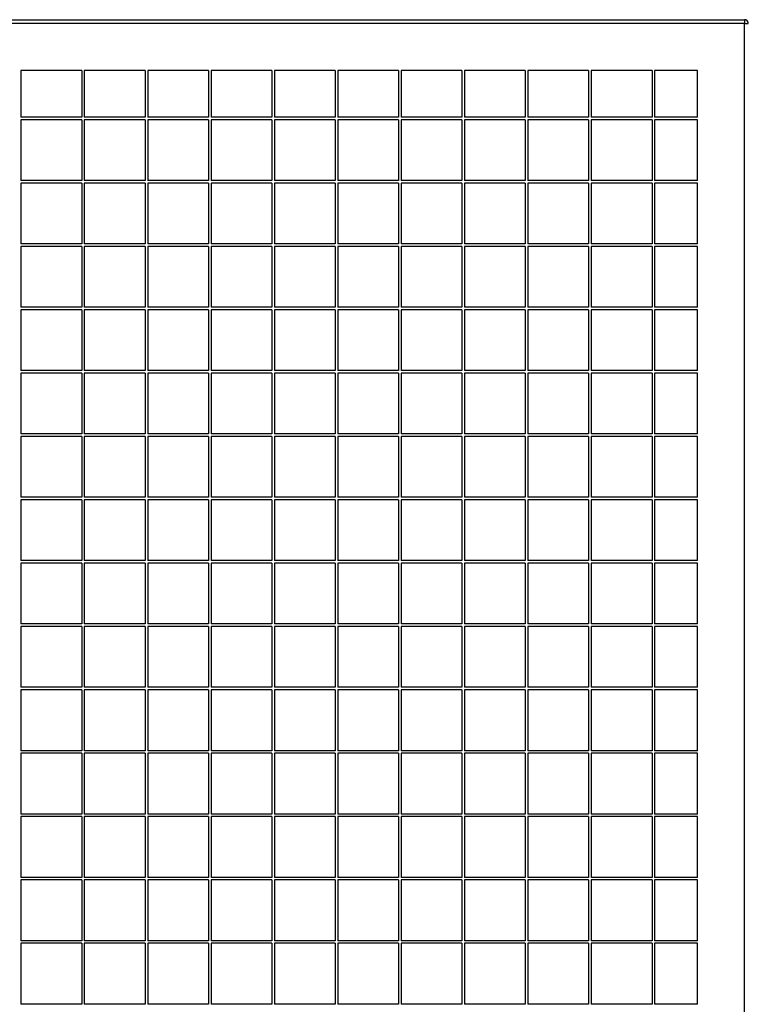
# Model space of a CAD drawing. Units: millimetres. Extents: x 2 to 295, y 2 to 208.
# Drawn here: x 106 to 111, y 102 to 110 of the extents above; entities that cross this region are included whole.
import ezdxf

# ---------------------------------------------------------------- set-up
doc = ezdxf.new("R2010")
doc.units = ezdxf.units.MM

msp = doc.modelspace()

# ---------------------------------------------------------------- linework, layer by layer
at = {"color": 7, "linetype": 'Continuous', "lineweight": 25}
for p, q in [((100.39012, 110.01661), (111.33012, 110.01661)), ((111.33012, 109.98661), (100.39012, 109.98661)), ((111.33012, 110.01661), (111.33012, 109.98661)), ((111.33012, 89.98661), (111.33012, 109.98661)), ((111.33012, 109.98661), (111.36012, 109.98661)), ((105.62012, 109.61661), (105.62012, 109.24661)), ((106.10012, 109.61661), (105.62012, 109.61661)), ((106.10012, 109.61661), (106.10012, 109.24661)), ((106.12012, 109.61661), (106.12012, 109.24661)), ((106.60012, 109.61661), (106.12012, 109.61661)), ((106.60012, 109.61661), (106.60012, 109.24661)), ((106.62012, 109.61661), (106.62012, 109.24661)), ((107.10012, 109.61661), (106.62012, 109.61661)), ((107.10012, 109.61661), (107.10012, 109.24661)), ((107.12012, 109.61661), (107.12012, 109.24661)), ((107.60012, 109.61661), (107.12012, 109.61661)), ((107.60012, 109.61661), (107.60012, 109.24661)), ((107.62012, 109.61661), (107.62012, 109.24661)), ((108.10012, 109.61661), (107.62012, 109.61661)), ((108.10012, 109.61661), (108.10012, 109.24661)), ((108.12012, 109.61661), (108.12012, 109.24661)), ((108.60012, 109.61661), (108.12012, 109.61661)), ((108.60012, 109.61661), (108.60012, 109.24661)), ((108.62012, 109.61661), (108.62012, 109.24661)), ((109.10012, 109.61661), (108.62012, 109.61661)), ((109.10012, 109.61661), (109.10012, 109.24661)), ((109.12012, 109.61661), (109.12012, 109.24661)), ((109.60012, 109.61661), (109.12012, 109.61661)), ((109.60012, 109.61661), (109.60012, 109.24661)), ((109.62012, 109.61661), (109.62012, 109.24661)), ((110.10012, 109.61661), (109.62012, 109.61661)), ((110.10012, 109.61661), (110.10012, 109.24661)), ((110.12012, 109.61661), (110.12012, 109.24661)), ((110.60012, 109.61661), (110.12012, 109.61661)), ((110.60012, 109.61661), (110.60012, 109.24661)), ((110.96012, 109.61661), (110.62012, 109.61661)), ((110.62012, 109.61661), (110.62012, 109.24661)), ((110.96012, 109.24661), (110.96012, 109.61661)), ((106.10012, 109.24661), (105.62012, 109.24661)), ((106.10012, 109.22661), (105.62012, 109.22661)), ((105.62012, 109.22661), (105.62012, 108.74661)), ((106.10012, 109.22661), (106.10012, 108.74661)), ((106.60012, 109.24661), (106.12012, 109.24661)), ((106.60012, 109.22661), (106.12012, 109.22661)), ((106.12012, 109.22661), (106.12012, 108.74661)), ((106.60012, 109.22661), (106.60012, 108.74661)), ((107.10012, 109.24661), (106.62012, 109.24661)), ((107.10012, 109.22661), (106.62012, 109.22661)), ((106.62012, 109.22661), (106.62012, 108.74661)), ((107.10012, 109.22661), (107.10012, 108.74661)), ((107.60012, 109.24661), (107.12012, 109.24661)), ((107.60012, 109.22661), (107.12012, 109.22661)), ((107.12012, 109.22661), (107.12012, 108.74661)), ((107.60012, 109.22661), (107.60012, 108.74661)), ((108.10012, 109.24661), (107.62012, 109.24661)), ((108.10012, 109.22661), (107.62012, 109.22661)), ((107.62012, 109.22661), (107.62012, 108.74661)), ((108.10012, 109.22661), (108.10012, 108.74661)), ((108.60012, 109.24661), (108.12012, 109.24661)), ((108.60012, 109.22661), (108.12012, 109.22661)), ((108.12012, 109.22661), (108.12012, 108.74661)), ((108.60012, 109.22661), (108.60012, 108.74661)), ((109.10012, 109.24661), (108.62012, 109.24661)), ((109.10012, 109.22661), (108.62012, 109.22661)), ((108.62012, 109.22661), (108.62012, 108.74661)), ((109.10012, 109.22661), (109.10012, 108.74661)), ((109.60012, 109.24661), (109.12012, 109.24661)), ((109.60012, 109.22661), (109.12012, 109.22661)), ((109.12012, 109.22661), (109.12012, 108.74661)), ((109.60012, 109.22661), (109.60012, 108.74661)), ((110.10012, 109.24661), (109.62012, 109.24661)), ((110.10012, 109.22661), (109.62012, 109.22661)), ((109.62012, 109.22661), (109.62012, 108.74661)), ((110.10012, 109.22661), (110.10012, 108.74661)), ((110.60012, 109.24661), (110.12012, 109.24661)), ((110.60012, 109.22661), (110.12012, 109.22661)), ((110.12012, 109.22661), (110.12012, 108.74661)), ((110.60012, 109.22661), (110.60012, 108.74661)), ((110.96012, 109.24661), (110.62012, 109.24661)), ((110.96012, 109.22661), (110.62012, 109.22661)), ((110.62012, 109.22661), (110.62012, 108.74661)), ((110.96012, 108.74661), (110.96012, 109.22661)), ((106.10012, 108.74661), (105.62012, 108.74661)), ((106.60012, 108.74661), (106.12012, 108.74661)), ((107.10012, 108.74661), (106.62012, 108.74661)), ((107.60012, 108.74661), (107.12012, 108.74661)), ((108.10012, 108.74661), (107.62012, 108.74661)), ((108.60012, 108.74661), (108.12012, 108.74661)), ((109.10012, 108.74661), (108.62012, 108.74661)), ((109.60012, 108.74661), (109.12012, 108.74661)), ((110.10012, 108.74661), (109.62012, 108.74661)), ((110.60012, 108.74661), (110.12012, 108.74661)), ((110.96012, 108.74661), (110.62012, 108.74661)), ((105.62012, 108.72661), (105.62012, 108.24661)), ((106.10012, 108.72661), (105.62012, 108.72661)), ((106.10012, 108.72661), (106.10012, 108.24661)), ((106.12012, 108.72661), (106.12012, 108.24661)), ((106.60012, 108.72661), (106.12012, 108.72661)), ((106.60012, 108.72661), (106.60012, 108.24661)), ((106.62012, 108.72661), (106.62012, 108.24661)), ((107.10012, 108.72661), (106.62012, 108.72661)), ((107.10012, 108.72661), (107.10012, 108.24661)), ((107.60012, 108.72661), (107.12012, 108.72661)), ((107.12012, 108.72661), (107.12012, 108.24661)), ((107.60012, 108.72661), (107.60012, 108.24661)), ((108.10012, 108.72661), (107.62012, 108.72661)), ((107.62012, 108.72661), (107.62012, 108.24661)), ((108.10012, 108.72661), (108.10012, 108.24661)), ((108.60012, 108.72661), (108.12012, 108.72661)), ((108.12012, 108.72661), (108.12012, 108.24661)), ((108.60012, 108.72661), (108.60012, 108.24661)), ((108.62012, 108.72661), (108.62012, 108.24661)), ((109.10012, 108.72661), (108.62012, 108.72661)), ((109.10012, 108.72661), (109.10012, 108.24661)), ((109.12012, 108.72661), (109.12012, 108.24661)), ((109.60012, 108.72661), (109.12012, 108.72661)), ((109.60012, 108.72661), (109.60012, 108.24661)), ((109.62012, 108.72661), (109.62012, 108.24661)), ((110.10012, 108.72661), (109.62012, 108.72661)), ((110.10012, 108.72661), (110.10012, 108.24661)), ((110.12012, 108.72661), (110.12012, 108.24661)), ((110.60012, 108.72661), (110.12012, 108.72661)), ((110.60012, 108.72661), (110.60012, 108.24661)), ((110.62012, 108.72661), (110.62012, 108.24661)), ((110.96012, 108.72661), (110.62012, 108.72661)), ((110.96012, 108.24661), (110.96012, 108.72661)), ((106.10012, 108.24661), (105.62012, 108.24661)), ((106.10012, 108.22661), (105.62012, 108.22661)), ((105.62012, 108.22661), (105.62012, 107.74661)), ((106.10012, 108.22661), (106.10012, 107.74661)), ((106.60012, 108.24661), (106.12012, 108.24661)), ((106.60012, 108.22661), (106.12012, 108.22661)), ((106.12012, 108.22661), (106.12012, 107.74661)), ((106.60012, 108.22661), (106.60012, 107.74661)), ((107.10012, 108.24661), (106.62012, 108.24661)), ((107.10012, 108.22661), (106.62012, 108.22661)), ((106.62012, 108.22661), (106.62012, 107.74661)), ((107.10012, 108.22661), (107.10012, 107.74661)), ((107.60012, 108.24661), (107.12012, 108.24661)), ((107.60012, 108.22661), (107.12012, 108.22661)), ((107.12012, 108.22661), (107.12012, 107.74661)), ((107.60012, 108.22661), (107.60012, 107.74661)), ((108.10012, 108.24661), (107.62012, 108.24661)), ((108.10012, 108.22661), (107.62012, 108.22661)), ((107.62012, 108.22661), (107.62012, 107.74661)), ((108.10012, 108.22661), (108.10012, 107.74661)), ((108.60012, 108.24661), (108.12012, 108.24661)), ((108.60012, 108.22661), (108.12012, 108.22661)), ((108.12012, 108.22661), (108.12012, 107.74661)), ((108.60012, 108.22661), (108.60012, 107.74661)), ((109.10012, 108.24661), (108.62012, 108.24661)), ((109.10012, 108.22661), (108.62012, 108.22661)), ((108.62012, 108.22661), (108.62012, 107.74661)), ((109.10012, 108.22661), (109.10012, 107.74661)), ((109.60012, 108.24661), (109.12012, 108.24661)), ((109.60012, 108.22661), (109.12012, 108.22661)), ((109.12012, 108.22661), (109.12012, 107.74661)), ((109.60012, 108.22661), (109.60012, 107.74661)), ((110.10012, 108.24661), (109.62012, 108.24661)), ((110.10012, 108.22661), (109.62012, 108.22661)), ((109.62012, 108.22661), (109.62012, 107.74661)), ((110.10012, 108.22661), (110.10012, 107.74661)), ((110.60012, 108.24661), (110.12012, 108.24661)), ((110.60012, 108.22661), (110.12012, 108.22661)), ((110.12012, 108.22661), (110.12012, 107.74661)), ((110.60012, 108.22661), (110.60012, 107.74661)), ((110.96012, 108.24661), (110.62012, 108.24661)), ((110.96012, 108.22661), (110.62012, 108.22661)), ((110.62012, 108.22661), (110.62012, 107.74661)), ((110.96012, 107.74661), (110.96012, 108.22661)), ((106.10012, 107.74661), (105.62012, 107.74661)), ((106.10012, 107.72661), (105.62012, 107.72661)), ((105.62012, 107.72661), (105.62012, 107.24661)), ((106.10012, 107.72661), (106.10012, 107.24661)), ((106.60012, 107.74661), (106.12012, 107.74661)), ((106.60012, 107.72661), (106.12012, 107.72661)), ((106.12012, 107.72661), (106.12012, 107.24661)), ((106.60012, 107.72661), (106.60012, 107.24661)), ((107.10012, 107.74661), (106.62012, 107.74661)), ((107.10012, 107.72661), (106.62012, 107.72661)), ((106.62012, 107.72661), (106.62012, 107.24661)), ((107.10012, 107.72661), (107.10012, 107.24661)), ((107.60012, 107.74661), (107.12012, 107.74661)), ((107.60012, 107.72661), (107.12012, 107.72661)), ((107.12012, 107.72661), (107.12012, 107.24661)), ((107.60012, 107.72661), (107.60012, 107.24661)), ((108.10012, 107.74661), (107.62012, 107.74661)), ((108.10012, 107.72661), (107.62012, 107.72661)), ((107.62012, 107.72661), (107.62012, 107.24661)), ((108.10012, 107.72661), (108.10012, 107.24661)), ((108.60012, 107.74661), (108.12012, 107.74661)), ((108.60012, 107.72661), (108.12012, 107.72661)), ((108.12012, 107.72661), (108.12012, 107.24661)), ((108.60012, 107.72661), (108.60012, 107.24661)), ((109.10012, 107.74661), (108.62012, 107.74661)), ((109.10012, 107.72661), (108.62012, 107.72661)), ((108.62012, 107.72661), (108.62012, 107.24661)), ((109.10012, 107.72661), (109.10012, 107.24661)), ((109.60012, 107.74661), (109.12012, 107.74661)), ((109.60012, 107.72661), (109.12012, 107.72661)), ((109.12012, 107.72661), (109.12012, 107.24661)), ((109.60012, 107.72661), (109.60012, 107.24661)), ((110.10012, 107.74661), (109.62012, 107.74661)), ((110.10012, 107.72661), (109.62012, 107.72661)), ((109.62012, 107.72661), (109.62012, 107.24661)), ((110.10012, 107.72661), (110.10012, 107.24661)), ((110.60012, 107.74661), (110.12012, 107.74661)), ((110.60012, 107.72661), (110.12012, 107.72661)), ((110.12012, 107.72661), (110.12012, 107.24661)), ((110.60012, 107.72661), (110.60012, 107.24661)), ((110.96012, 107.74661), (110.62012, 107.74661)), ((110.96012, 107.72661), (110.62012, 107.72661)), ((110.62012, 107.72661), (110.62012, 107.24661)), ((110.96012, 107.24661), (110.96012, 107.72661)), ((106.10012, 107.24661), (105.62012, 107.24661)), ((105.62012, 107.22661), (105.62012, 106.74661)), ((106.10012, 107.22661), (105.62012, 107.22661)), ((106.10012, 107.22661), (106.10012, 106.74661)), ((106.60012, 107.24661), (106.12012, 107.24661)), ((106.12012, 107.22661), (106.12012, 106.74661)), ((106.60012, 107.22661), (106.12012, 107.22661)), ((106.60012, 107.22661), (106.60012, 106.74661)), ((107.10012, 107.24661), (106.62012, 107.24661)), ((106.62012, 107.22661), (106.62012, 106.74661)), ((107.10012, 107.22661), (106.62012, 107.22661)), ((107.10012, 107.22661), (107.10012, 106.74661)), ((107.60012, 107.24661), (107.12012, 107.24661)), ((107.60012, 107.22661), (107.12012, 107.22661)), ((107.12012, 107.22661), (107.12012, 106.74661)), ((107.60012, 107.22661), (107.60012, 106.74661)), ((108.10012, 107.24661), (107.62012, 107.24661)), ((107.62012, 107.22661), (107.62012, 106.74661)), ((108.10012, 107.22661), (107.62012, 107.22661)), ((108.10012, 107.22661), (108.10012, 106.74661)), ((108.60012, 107.24661), (108.12012, 107.24661)), ((108.60012, 107.22661), (108.12012, 107.22661)), ((108.12012, 107.22661), (108.12012, 106.74661)), ((108.60012, 107.22661), (108.60012, 106.74661)), ((109.10012, 107.24661), (108.62012, 107.24661)), ((108.62012, 107.22661), (108.62012, 106.74661)), ((109.10012, 107.22661), (108.62012, 107.22661)), ((109.10012, 107.22661), (109.10012, 106.74661)), ((109.60012, 107.24661), (109.12012, 107.24661)), ((109.12012, 107.22661), (109.12012, 106.74661)), ((109.60012, 107.22661), (109.12012, 107.22661)), ((109.60012, 107.22661), (109.60012, 106.74661)), ((110.10012, 107.24661), (109.62012, 107.24661)), ((109.62012, 107.22661), (109.62012, 106.74661)), ((110.10012, 107.22661), (109.62012, 107.22661)), ((110.10012, 107.22661), (110.10012, 106.74661)), ((110.60012, 107.24661), (110.12012, 107.24661)), ((110.12012, 107.22661), (110.12012, 106.74661)), ((110.60012, 107.22661), (110.12012, 107.22661)), ((110.60012, 107.22661), (110.60012, 106.74661)), ((110.96012, 107.24661), (110.62012, 107.24661)), ((110.62012, 107.22661), (110.62012, 106.74661)), ((110.96012, 107.22661), (110.62012, 107.22661)), ((110.96012, 106.74661), (110.96012, 107.22661)), ((106.10012, 106.74661), (105.62012, 106.74661)), ((105.62012, 106.72661), (105.62012, 106.24661)), ((106.10012, 106.72661), (105.62012, 106.72661)), ((106.10012, 106.72661), (106.10012, 106.24661)), ((106.60012, 106.74661), (106.12012, 106.74661)), ((106.12012, 106.72661), (106.12012, 106.24661)), ((106.60012, 106.72661), (106.12012, 106.72661)), ((106.60012, 106.72661), (106.60012, 106.24661)), ((107.10012, 106.74661), (106.62012, 106.74661)), ((106.62012, 106.72661), (106.62012, 106.24661)), ((107.10012, 106.72661), (106.62012, 106.72661)), ((107.10012, 106.72661), (107.10012, 106.24661)), ((107.60012, 106.74661), (107.12012, 106.74661)), ((107.12012, 106.72661), (107.12012, 106.24661)), ((107.60012, 106.72661), (107.12012, 106.72661)), ((107.60012, 106.72661), (107.60012, 106.24661)), ((108.10012, 106.74661), (107.62012, 106.74661)), ((107.62012, 106.72661), (107.62012, 106.24661)), ((108.10012, 106.72661), (107.62012, 106.72661)), ((108.10012, 106.72661), (108.10012, 106.24661)), ((108.60012, 106.74661), (108.12012, 106.74661)), ((108.12012, 106.72661), (108.12012, 106.24661)), ((108.60012, 106.72661), (108.12012, 106.72661)), ((108.60012, 106.72661), (108.60012, 106.24661)), ((109.10012, 106.74661), (108.62012, 106.74661)), ((108.62012, 106.72661), (108.62012, 106.24661)), ((109.10012, 106.72661), (108.62012, 106.72661)), ((109.10012, 106.72661), (109.10012, 106.24661)), ((109.60012, 106.74661), (109.12012, 106.74661)), ((109.60012, 106.72661), (109.12012, 106.72661)), ((109.12012, 106.72661), (109.12012, 106.24661)), ((109.60012, 106.72661), (109.60012, 106.24661)), ((110.10012, 106.74661), (109.62012, 106.74661)), ((109.62012, 106.72661), (109.62012, 106.24661)), ((110.10012, 106.72661), (109.62012, 106.72661)), ((110.10012, 106.72661), (110.10012, 106.24661)), ((110.60012, 106.74661), (110.12012, 106.74661)), ((110.12012, 106.72661), (110.12012, 106.24661)), ((110.60012, 106.72661), (110.12012, 106.72661)), ((110.60012, 106.72661), (110.60012, 106.24661)), ((110.96012, 106.74661), (110.62012, 106.74661)), ((110.62012, 106.72661), (110.62012, 106.24661)), ((110.96012, 106.72661), (110.62012, 106.72661)), ((110.96012, 106.24661), (110.96012, 106.72661)), ((106.10012, 106.24661), (105.62012, 106.24661)), ((106.60012, 106.24661), (106.12012, 106.24661)), ((107.10012, 106.24661), (106.62012, 106.24661)), ((107.60012, 106.24661), (107.12012, 106.24661)), ((108.10012, 106.24661), (107.62012, 106.24661)), ((108.60012, 106.24661), (108.12012, 106.24661)), ((109.10012, 106.24661), (108.62012, 106.24661)), ((109.60012, 106.24661), (109.12012, 106.24661)), ((110.10012, 106.24661), (109.62012, 106.24661)), ((110.60012, 106.24661), (110.12012, 106.24661)), ((110.96012, 106.24661), (110.62012, 106.24661)), ((106.10012, 106.22661), (105.62012, 106.22661)), ((105.62012, 106.22661), (105.62012, 105.74661)), ((106.10012, 106.22661), (106.10012, 105.74661)), ((106.60012, 106.22661), (106.12012, 106.22661)), ((106.12012, 106.22661), (106.12012, 105.74661)), ((106.60012, 106.22661), (106.60012, 105.74661)), ((107.10012, 106.22661), (106.62012, 106.22661)), ((106.62012, 106.22661), (106.62012, 105.74661)), ((107.10012, 106.22661), (107.10012, 105.74661)), ((107.60012, 106.22661), (107.12012, 106.22661)), ((107.12012, 106.22661), (107.12012, 105.74661)), ((107.60012, 106.22661), (107.60012, 105.74661)), ((108.10012, 106.22661), (107.62012, 106.22661)), ((107.62012, 106.22661), (107.62012, 105.74661)), ((108.10012, 106.22661), (108.10012, 105.74661)), ((108.60012, 106.22661), (108.12012, 106.22661)), ((108.12012, 106.22661), (108.12012, 105.74661)), ((108.60012, 106.22661), (108.60012, 105.74661)), ((109.10012, 106.22661), (108.62012, 106.22661)), ((108.62012, 106.22661), (108.62012, 105.74661)), ((109.10012, 106.22661), (109.10012, 105.74661)), ((109.60012, 106.22661), (109.12012, 106.22661)), ((109.12012, 106.22661), (109.12012, 105.74661)), ((109.60012, 106.22661), (109.60012, 105.74661)), ((110.10012, 106.22661), (109.62012, 106.22661)), ((109.62012, 106.22661), (109.62012, 105.74661)), ((110.10012, 106.22661), (110.10012, 105.74661)), ((110.60012, 106.22661), (110.12012, 106.22661)), ((110.12012, 106.22661), (110.12012, 105.74661)), ((110.60012, 106.22661), (110.60012, 105.74661)), ((110.96012, 106.22661), (110.62012, 106.22661)), ((110.62012, 106.22661), (110.62012, 105.74661)), ((110.96012, 105.74661), (110.96012, 106.22661)), ((106.10012, 105.74661), (105.62012, 105.74661)), ((106.10012, 105.72661), (105.62012, 105.72661)), ((105.62012, 105.72661), (105.62012, 105.24661)), ((106.10012, 105.72661), (106.10012, 105.24661)), ((106.60012, 105.74661), (106.12012, 105.74661)), ((106.60012, 105.72661), (106.12012, 105.72661)), ((106.12012, 105.72661), (106.12012, 105.24661)), ((106.60012, 105.72661), (106.60012, 105.24661)), ((107.10012, 105.74661), (106.62012, 105.74661)), ((107.10012, 105.72661), (106.62012, 105.72661)), ((106.62012, 105.72661), (106.62012, 105.24661)), ((107.10012, 105.72661), (107.10012, 105.24661)), ((107.60012, 105.74661), (107.12012, 105.74661)), ((107.60012, 105.72661), (107.12012, 105.72661)), ((107.12012, 105.72661), (107.12012, 105.24661)), ((107.60012, 105.72661), (107.60012, 105.24661)), ((108.10012, 105.74661), (107.62012, 105.74661)), ((108.10012, 105.72661), (107.62012, 105.72661)), ((107.62012, 105.72661), (107.62012, 105.24661)), ((108.10012, 105.72661), (108.10012, 105.24661)), ((108.60012, 105.74661), (108.12012, 105.74661)), ((108.60012, 105.72661), (108.12012, 105.72661)), ((108.12012, 105.72661), (108.12012, 105.24661)), ((108.60012, 105.72661), (108.60012, 105.24661)), ((109.10012, 105.74661), (108.62012, 105.74661)), ((109.10012, 105.72661), (108.62012, 105.72661)), ((108.62012, 105.72661), (108.62012, 105.24661)), ((109.10012, 105.72661), (109.10012, 105.24661)), ((109.60012, 105.74661), (109.12012, 105.74661)), ((109.60012, 105.72661), (109.12012, 105.72661)), ((109.12012, 105.72661), (109.12012, 105.24661)), ((109.60012, 105.72661), (109.60012, 105.24661)), ((110.10012, 105.74661), (109.62012, 105.74661)), ((110.10012, 105.72661), (109.62012, 105.72661)), ((109.62012, 105.72661), (109.62012, 105.24661)), ((110.10012, 105.72661), (110.10012, 105.24661)), ((110.60012, 105.74661), (110.12012, 105.74661)), ((110.60012, 105.72661), (110.12012, 105.72661)), ((110.12012, 105.72661), (110.12012, 105.24661)), ((110.60012, 105.72661), (110.60012, 105.24661)), ((110.96012, 105.74661), (110.62012, 105.74661)), ((110.96012, 105.72661), (110.62012, 105.72661)), ((110.62012, 105.72661), (110.62012, 105.24661)), ((110.96012, 105.24661), (110.96012, 105.72661)), ((106.10012, 105.24661), (105.62012, 105.24661)), ((106.60012, 105.24661), (106.12012, 105.24661)), ((107.10012, 105.24661), (106.62012, 105.24661)), ((107.60012, 105.24661), (107.12012, 105.24661)), ((108.10012, 105.24661), (107.62012, 105.24661)), ((108.60012, 105.24661), (108.12012, 105.24661)), ((109.10012, 105.24661), (108.62012, 105.24661)), ((109.60012, 105.24661), (109.12012, 105.24661)), ((110.10012, 105.24661), (109.62012, 105.24661)), ((110.60012, 105.24661), (110.12012, 105.24661)), ((110.96012, 105.24661), (110.62012, 105.24661)), ((106.10012, 105.22661), (105.62012, 105.22661)), ((105.62012, 105.22661), (105.62012, 104.74661)), ((106.10012, 105.22661), (106.10012, 104.74661)), ((106.60012, 105.22661), (106.12012, 105.22661)), ((106.12012, 105.22661), (106.12012, 104.74661)), ((106.60012, 105.22661), (106.60012, 104.74661)), ((107.10012, 105.22661), (106.62012, 105.22661)), ((106.62012, 105.22661), (106.62012, 104.74661)), ((107.10012, 105.22661), (107.10012, 104.74661)), ((107.60012, 105.22661), (107.12012, 105.22661)), ((107.12012, 105.22661), (107.12012, 104.74661)), ((107.60012, 105.22661), (107.60012, 104.74661)), ((108.10012, 105.22661), (107.62012, 105.22661)), ((107.62012, 105.22661), (107.62012, 104.74661)), ((108.10012, 105.22661), (108.10012, 104.74661)), ((108.60012, 105.22661), (108.12012, 105.22661)), ((108.12012, 105.22661), (108.12012, 104.74661)), ((108.60012, 105.22661), (108.60012, 104.74661)), ((109.10012, 105.22661), (108.62012, 105.22661)), ((108.62012, 105.22661), (108.62012, 104.74661)), ((109.10012, 105.22661), (109.10012, 104.74661)), ((109.60012, 105.22661), (109.12012, 105.22661)), ((109.12012, 105.22661), (109.12012, 104.74661)), ((109.60012, 105.22661), (109.60012, 104.74661)), ((110.10012, 105.22661), (109.62012, 105.22661)), ((109.62012, 105.22661), (109.62012, 104.74661)), ((110.10012, 105.22661), (110.10012, 104.74661)), ((110.60012, 105.22661), (110.12012, 105.22661)), ((110.12012, 105.22661), (110.12012, 104.74661)), ((110.60012, 105.22661), (110.60012, 104.74661)), ((110.96012, 105.22661), (110.62012, 105.22661)), ((110.62012, 105.22661), (110.62012, 104.74661)), ((110.96012, 104.74661), (110.96012, 105.22661)), ((106.10012, 104.74661), (105.62012, 104.74661)), ((106.10012, 104.72661), (105.62012, 104.72661)), ((105.62012, 104.72661), (105.62012, 104.24661)), ((106.10012, 104.72661), (106.10012, 104.24661)), ((106.60012, 104.74661), (106.12012, 104.74661)), ((106.60012, 104.72661), (106.12012, 104.72661)), ((106.12012, 104.72661), (106.12012, 104.24661)), ((106.60012, 104.72661), (106.60012, 104.24661)), ((107.10012, 104.74661), (106.62012, 104.74661)), ((107.10012, 104.72661), (106.62012, 104.72661)), ((106.62012, 104.72661), (106.62012, 104.24661)), ((107.10012, 104.72661), (107.10012, 104.24661)), ((107.60012, 104.74661), (107.12012, 104.74661)), ((107.60012, 104.72661), (107.12012, 104.72661)), ((107.12012, 104.72661), (107.12012, 104.24661)), ((107.60012, 104.72661), (107.60012, 104.24661)), ((108.10012, 104.74661), (107.62012, 104.74661)), ((108.10012, 104.72661), (107.62012, 104.72661)), ((107.62012, 104.72661), (107.62012, 104.24661)), ((108.10012, 104.72661), (108.10012, 104.24661)), ((108.60012, 104.74661), (108.12012, 104.74661)), ((108.60012, 104.72661), (108.12012, 104.72661)), ((108.12012, 104.72661), (108.12012, 104.24661)), ((108.60012, 104.72661), (108.60012, 104.24661)), ((109.10012, 104.74661), (108.62012, 104.74661)), ((109.10012, 104.72661), (108.62012, 104.72661)), ((108.62012, 104.72661), (108.62012, 104.24661)), ((109.10012, 104.72661), (109.10012, 104.24661)), ((109.60012, 104.74661), (109.12012, 104.74661)), ((109.60012, 104.72661), (109.12012, 104.72661)), ((109.12012, 104.72661), (109.12012, 104.24661)), ((109.60012, 104.72661), (109.60012, 104.24661)), ((110.10012, 104.74661), (109.62012, 104.74661)), ((110.10012, 104.72661), (109.62012, 104.72661)), ((109.62012, 104.72661), (109.62012, 104.24661)), ((110.10012, 104.72661), (110.10012, 104.24661)), ((110.60012, 104.74661), (110.12012, 104.74661)), ((110.60012, 104.72661), (110.12012, 104.72661)), ((110.12012, 104.72661), (110.12012, 104.24661)), ((110.60012, 104.72661), (110.60012, 104.24661)), ((110.96012, 104.74661), (110.62012, 104.74661)), ((110.96012, 104.72661), (110.62012, 104.72661)), ((110.62012, 104.72661), (110.62012, 104.24661)), ((110.96012, 104.24661), (110.96012, 104.72661)), ((106.10012, 104.24661), (105.62012, 104.24661)), ((105.62012, 104.22661), (105.62012, 103.74661)), ((106.10012, 104.22661), (105.62012, 104.22661)), ((106.10012, 104.22661), (106.10012, 103.74661)), ((106.60012, 104.24661), (106.12012, 104.24661)), ((106.12012, 104.22661), (106.12012, 103.74661)), ((106.60012, 104.22661), (106.12012, 104.22661)), ((106.60012, 104.22661), (106.60012, 103.74661)), ((107.10012, 104.24661), (106.62012, 104.24661)), ((106.62012, 104.22661), (106.62012, 103.74661)), ((107.10012, 104.22661), (106.62012, 104.22661)), ((107.10012, 104.22661), (107.10012, 103.74661)), ((107.60012, 104.24661), (107.12012, 104.24661)), ((107.12012, 104.22661), (107.12012, 103.74661)), ((107.60012, 104.22661), (107.12012, 104.22661)), ((107.60012, 104.22661), (107.60012, 103.74661)), ((108.10012, 104.24661), (107.62012, 104.24661)), ((108.10012, 104.22661), (107.62012, 104.22661)), ((107.62012, 104.22661), (107.62012, 103.74661)), ((108.10012, 104.22661), (108.10012, 103.74661)), ((108.60012, 104.24661), (108.12012, 104.24661)), ((108.12012, 104.22661), (108.12012, 103.74661)), ((108.60012, 104.22661), (108.12012, 104.22661)), ((108.60012, 104.22661), (108.60012, 103.74661)), ((109.10012, 104.24661), (108.62012, 104.24661)), ((108.62012, 104.22661), (108.62012, 103.74661)), ((109.10012, 104.22661), (108.62012, 104.22661)), ((109.10012, 104.22661), (109.10012, 103.74661)), ((109.60012, 104.24661), (109.12012, 104.24661)), ((109.60012, 104.22661), (109.12012, 104.22661)), ((109.12012, 104.22661), (109.12012, 103.74661)), ((109.60012, 104.22661), (109.60012, 103.74661)), ((110.10012, 104.24661), (109.62012, 104.24661)), ((109.62012, 104.22661), (109.62012, 103.74661)), ((110.10012, 104.22661), (109.62012, 104.22661)), ((110.10012, 104.22661), (110.10012, 103.74661)), ((110.60012, 104.24661), (110.12012, 104.24661)), ((110.12012, 104.22661), (110.12012, 103.74661)), ((110.60012, 104.22661), (110.12012, 104.22661)), ((110.60012, 104.22661), (110.60012, 103.74661)), ((110.96012, 104.24661), (110.62012, 104.24661)), ((110.62012, 104.22661), (110.62012, 103.74661)), ((110.96012, 104.22661), (110.62012, 104.22661)), ((110.96012, 103.74661), (110.96012, 104.22661)), ((106.10012, 103.74661), (105.62012, 103.74661)), ((105.62012, 103.72661), (105.62012, 103.24661)), ((106.10012, 103.72661), (105.62012, 103.72661)), ((106.10012, 103.72661), (106.10012, 103.24661)), ((106.60012, 103.74661), (106.12012, 103.74661)), ((106.12012, 103.72661), (106.12012, 103.24661)), ((106.60012, 103.72661), (106.12012, 103.72661)), ((106.60012, 103.72661), (106.60012, 103.24661)), ((107.10012, 103.74661), (106.62012, 103.74661)), ((106.62012, 103.72661), (106.62012, 103.24661)), ((107.10012, 103.72661), (106.62012, 103.72661)), ((107.10012, 103.72661), (107.10012, 103.24661)), ((107.60012, 103.74661), (107.12012, 103.74661)), ((107.12012, 103.72661), (107.12012, 103.24661)), ((107.60012, 103.72661), (107.12012, 103.72661)), ((107.60012, 103.72661), (107.60012, 103.24661)), ((108.10012, 103.74661), (107.62012, 103.74661)), ((107.62012, 103.72661), (107.62012, 103.24661)), ((108.10012, 103.72661), (107.62012, 103.72661)), ((108.10012, 103.72661), (108.10012, 103.24661)), ((108.60012, 103.74661), (108.12012, 103.74661)), ((108.12012, 103.72661), (108.12012, 103.24661)), ((108.60012, 103.72661), (108.12012, 103.72661)), ((108.60012, 103.72661), (108.60012, 103.24661)), ((109.10012, 103.74661), (108.62012, 103.74661)), ((108.62012, 103.72661), (108.62012, 103.24661)), ((109.10012, 103.72661), (108.62012, 103.72661)), ((109.10012, 103.72661), (109.10012, 103.24661)), ((109.60012, 103.74661), (109.12012, 103.74661)), ((109.12012, 103.72661), (109.12012, 103.24661)), ((109.60012, 103.72661), (109.12012, 103.72661)), ((109.60012, 103.72661), (109.60012, 103.24661)), ((110.10012, 103.74661), (109.62012, 103.74661)), ((109.62012, 103.72661), (109.62012, 103.24661)), ((110.10012, 103.72661), (109.62012, 103.72661)), ((110.10012, 103.72661), (110.10012, 103.24661)), ((110.60012, 103.74661), (110.12012, 103.74661)), ((110.12012, 103.72661), (110.12012, 103.24661)), ((110.60012, 103.72661), (110.12012, 103.72661)), ((110.60012, 103.72661), (110.60012, 103.24661)), ((110.96012, 103.74661), (110.62012, 103.74661)), ((110.62012, 103.72661), (110.62012, 103.24661)), ((110.96012, 103.72661), (110.62012, 103.72661)), ((110.96012, 103.24661), (110.96012, 103.72661)), ((106.10012, 103.24661), (105.62012, 103.24661)), ((105.62012, 103.22661), (105.62012, 102.74661)), ((106.10012, 103.22661), (105.62012, 103.22661)), ((106.10012, 103.22661), (106.10012, 102.74661)), ((106.60012, 103.24661), (106.12012, 103.24661)), ((106.60012, 103.22661), (106.12012, 103.22661)), ((106.12012, 103.22661), (106.12012, 102.74661)), ((106.60012, 103.22661), (106.60012, 102.74661)), ((107.10012, 103.24661), (106.62012, 103.24661)), ((107.10012, 103.22661), (106.62012, 103.22661)), ((106.62012, 103.22661), (106.62012, 102.74661)), ((107.10012, 103.22661), (107.10012, 102.74661)), ((107.60012, 103.24661), (107.12012, 103.24661)), ((107.60012, 103.22661), (107.12012, 103.22661)), ((107.12012, 103.22661), (107.12012, 102.74661)), ((107.60012, 103.22661), (107.60012, 102.74661)), ((108.10012, 103.24661), (107.62012, 103.24661)), ((108.10012, 103.22661), (107.62012, 103.22661)), ((107.62012, 103.22661), (107.62012, 102.74661)), ((108.10012, 103.22661), (108.10012, 102.74661)), ((108.60012, 103.24661), (108.12012, 103.24661)), ((108.12012, 103.22661), (108.12012, 102.74661)), ((108.60012, 103.22661), (108.12012, 103.22661)), ((108.60012, 103.22661), (108.60012, 102.74661)), ((109.10012, 103.24661), (108.62012, 103.24661)), ((108.62012, 103.22661), (108.62012, 102.74661)), ((109.10012, 103.22661), (108.62012, 103.22661)), ((109.10012, 103.22661), (109.10012, 102.74661)), ((109.60012, 103.24661), (109.12012, 103.24661)), ((109.12012, 103.22661), (109.12012, 102.74661)), ((109.60012, 103.22661), (109.12012, 103.22661)), ((109.60012, 103.22661), (109.60012, 102.74661)), ((110.10012, 103.24661), (109.62012, 103.24661)), ((109.62012, 103.22661), (109.62012, 102.74661)), ((110.10012, 103.22661), (109.62012, 103.22661)), ((110.10012, 103.22661), (110.10012, 102.74661)), ((110.60012, 103.24661), (110.12012, 103.24661)), ((110.12012, 103.22661), (110.12012, 102.74661)), ((110.60012, 103.22661), (110.12012, 103.22661)), ((110.60012, 103.22661), (110.60012, 102.74661)), ((110.96012, 103.24661), (110.62012, 103.24661)), ((110.96012, 103.22661), (110.62012, 103.22661)), ((110.62012, 103.22661), (110.62012, 102.74661)), ((110.96012, 102.74661), (110.96012, 103.22661)), ((106.10012, 102.74661), (105.62012, 102.74661)), ((105.62012, 102.72661), (105.62012, 102.24661)), ((106.10012, 102.72661), (105.62012, 102.72661)), ((106.10012, 102.72661), (106.10012, 102.24661)), ((106.60012, 102.74661), (106.12012, 102.74661)), ((106.12012, 102.72661), (106.12012, 102.24661)), ((106.60012, 102.72661), (106.12012, 102.72661)), ((106.60012, 102.72661), (106.60012, 102.24661)), ((107.10012, 102.74661), (106.62012, 102.74661)), ((106.62012, 102.72661), (106.62012, 102.24661)), ((107.10012, 102.72661), (106.62012, 102.72661)), ((107.10012, 102.72661), (107.10012, 102.24661)), ((107.60012, 102.74661), (107.12012, 102.74661)), ((107.12012, 102.72661), (107.12012, 102.24661)), ((107.60012, 102.72661), (107.12012, 102.72661)), ((107.60012, 102.72661), (107.60012, 102.24661)), ((108.10012, 102.74661), (107.62012, 102.74661)), ((107.62012, 102.72661), (107.62012, 102.24661)), ((108.10012, 102.72661), (107.62012, 102.72661)), ((108.10012, 102.72661), (108.10012, 102.24661)), ((108.60012, 102.74661), (108.12012, 102.74661)), ((108.12012, 102.72661), (108.12012, 102.24661)), ((108.60012, 102.72661), (108.12012, 102.72661)), ((108.60012, 102.72661), (108.60012, 102.24661)), ((109.10012, 102.74661), (108.62012, 102.74661)), ((108.62012, 102.72661), (108.62012, 102.24661)), ((109.10012, 102.72661), (108.62012, 102.72661)), ((109.10012, 102.72661), (109.10012, 102.24661)), ((109.60012, 102.74661), (109.12012, 102.74661)), ((109.12012, 102.72661), (109.12012, 102.24661)), ((109.60012, 102.72661), (109.12012, 102.72661)), ((109.60012, 102.72661), (109.60012, 102.24661)), ((110.10012, 102.74661), (109.62012, 102.74661)), ((109.62012, 102.72661), (109.62012, 102.24661)), ((110.10012, 102.72661), (109.62012, 102.72661)), ((110.10012, 102.72661), (110.10012, 102.24661)), ((110.60012, 102.74661), (110.12012, 102.74661)), ((110.12012, 102.72661), (110.12012, 102.24661)), ((110.60012, 102.72661), (110.12012, 102.72661)), ((110.60012, 102.72661), (110.60012, 102.24661)), ((110.96012, 102.74661), (110.62012, 102.74661)), ((110.62012, 102.72661), (110.62012, 102.24661)), ((110.96012, 102.72661), (110.62012, 102.72661)), ((110.96012, 102.24661), (110.96012, 102.72661)), ((106.10012, 102.24661), (105.62012, 102.24661)), ((106.60012, 102.24661), (106.12012, 102.24661)), ((107.10012, 102.24661), (106.62012, 102.24661)), ((107.60012, 102.24661), (107.12012, 102.24661)), ((108.10012, 102.24661), (107.62012, 102.24661)), ((108.60012, 102.24661), (108.12012, 102.24661)), ((109.10012, 102.24661), (108.62012, 102.24661)), ((109.60012, 102.24661), (109.12012, 102.24661)), ((110.10012, 102.24661), (109.62012, 102.24661)), ((110.60012, 102.24661), (110.12012, 102.24661)), ((110.96012, 102.24661), (110.62012, 102.24661))]:
    msp.add_line(p, q, dxfattribs=at)
msp.add_arc((111.33012, 109.98661), 0.03, 360, 90, dxfattribs=at)

doc.saveas('drawing.dxf')
